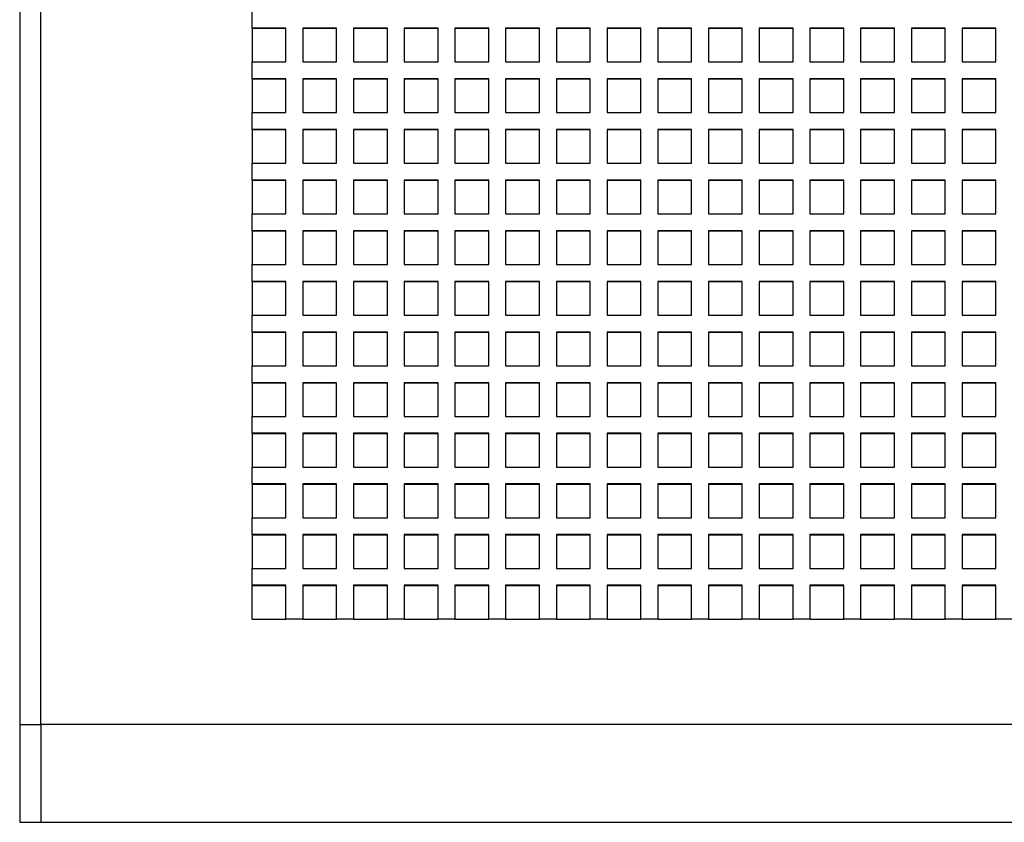
# Model space of a CAD drawing. Units: millimetres. Extents: x -1 to 297, y 0 to 200.
# Drawn here: x 122 to 135, y 120 to 131 of the extents above; entities that cross this region are included whole.
import ezdxf

# ---------------------------------------------------------------- set-up
doc = ezdxf.new("R2010")
doc.units = ezdxf.units.MM

msp = doc.modelspace()

# ---------------------------------------------------------------- linework, layer by layer
at = {"color": 7, "linetype": 'Continuous', "lineweight": 25}
for p, q in [((121.8986573, 141.9616742), (121.8986573, 121.5098886)), ((122.1764351, 121.5098886), (122.1764351, 141.9616742)), ((124.9542129, 130.6643689), (124.9542129, 130.8862957)), ((124.9542129, 130.6643689), (124.9542129, 130.2205153)), ((125.3986573, 130.6643689), (124.9542129, 130.6643689)), ((125.3986573, 130.6586415), (124.9542129, 130.6586415)), ((125.3986573, 130.2205153), (125.3986573, 130.6643689)), ((125.6208796, 130.6643689), (125.6208796, 130.2205153)), ((126.065324, 130.6643689), (125.6208796, 130.6643689)), ((126.065324, 130.6586415), (125.6208796, 130.6586415)), ((126.065324, 130.2205153), (126.065324, 130.6643689)), ((126.2875462, 130.6643689), (126.2875462, 130.2205153)), ((126.7319907, 130.6643689), (126.2875462, 130.6643689)), ((126.7319907, 130.6586415), (126.2875462, 130.6586415)), ((126.7319907, 130.2205153), (126.7319907, 130.6643689)), ((126.9542129, 130.6643689), (126.9542129, 130.2205153)), ((127.3986573, 130.6643689), (126.9542129, 130.6643689)), ((127.3986573, 130.6586415), (126.9542129, 130.6586415)), ((127.3986573, 130.2205153), (127.3986573, 130.6643689)), ((127.6208796, 130.6643689), (127.6208796, 130.2205153)), ((128.065324, 130.6643689), (127.6208796, 130.6643689)), ((128.065324, 130.6586415), (127.6208796, 130.6586415)), ((128.065324, 130.2205153), (128.065324, 130.6643689)), ((128.2875462, 130.6643689), (128.2875462, 130.2205153)), ((128.7319907, 130.6643689), (128.2875462, 130.6643689)), ((128.7319907, 130.6586415), (128.2875462, 130.6586415)), ((128.7319907, 130.2205153), (128.7319907, 130.6643689)), ((128.9542129, 130.6643689), (128.9542129, 130.2205153)), ((129.3986573, 130.6643689), (128.9542129, 130.6643689)), ((129.3986573, 130.6586415), (128.9542129, 130.6586415)), ((129.3986573, 130.2205153), (129.3986573, 130.6643689)), ((129.6208796, 130.6643689), (129.6208796, 130.2205153)), ((130.065324, 130.6643689), (129.6208796, 130.6643689)), ((130.065324, 130.6586415), (129.6208796, 130.6586415)), ((130.065324, 130.2205153), (130.065324, 130.6643689)), ((130.2875462, 130.6643689), (130.2875462, 130.2205153)), ((130.7319907, 130.6643689), (130.2875462, 130.6643689)), ((130.7319907, 130.6586415), (130.2875462, 130.6586415)), ((130.7319907, 130.2205153), (130.7319907, 130.6643689)), ((130.9542129, 130.6643689), (130.9542129, 130.2205153)), ((131.3986573, 130.6643689), (130.9542129, 130.6643689)), ((131.3986573, 130.6586415), (130.9542129, 130.6586415)), ((131.3986573, 130.2205153), (131.3986573, 130.6643689)), ((131.6208796, 130.6643689), (131.6208796, 130.2205153)), ((132.065324, 130.6643689), (131.6208796, 130.6643689)), ((132.065324, 130.6586415), (131.6208796, 130.6586415)), ((132.065324, 130.2205153), (132.065324, 130.6643689)), ((132.2875462, 130.6643689), (132.2875462, 130.2205153)), ((132.7319907, 130.6643689), (132.2875462, 130.6643689)), ((132.7319907, 130.6586415), (132.2875462, 130.6586415)), ((132.7319907, 130.2205153), (132.7319907, 130.6643689)), ((132.9542129, 130.6643689), (132.9542129, 130.2205153)), ((133.3986573, 130.6643689), (132.9542129, 130.6643689)), ((133.3986573, 130.6586415), (132.9542129, 130.6586415)), ((133.3986573, 130.2205153), (133.3986573, 130.6643689)), ((133.6208796, 130.6643689), (133.6208796, 130.2205153)), ((134.065324, 130.6643689), (133.6208796, 130.6643689)), ((134.065324, 130.6586415), (133.6208796, 130.6586415)), ((134.065324, 130.2205153), (134.065324, 130.6643689)), ((134.2875462, 130.6643689), (134.2875462, 130.2205153)), ((134.7319907, 130.6643689), (134.2875462, 130.6643689)), ((134.7319907, 130.6586415), (134.2875462, 130.6586415)), ((134.7319907, 130.2205153), (134.7319907, 130.6643689)), ((124.9542129, 129.9985885), (124.9542129, 130.2205153)), ((124.9542129, 130.2205153), (125.3986573, 130.2205153)), ((125.6208796, 130.2205153), (126.065324, 130.2205153)), ((126.2875462, 130.2205153), (126.7319907, 130.2205153)), ((126.9542129, 130.2205153), (127.3986573, 130.2205153)), ((127.6208796, 130.2205153), (128.065324, 130.2205153)), ((128.2875462, 130.2205153), (128.7319907, 130.2205153)), ((128.9542129, 130.2205153), (129.3986573, 130.2205153)), ((129.6208796, 130.2205153), (130.065324, 130.2205153)), ((130.2875462, 130.2205153), (130.7319907, 130.2205153)), ((130.9542129, 130.2205153), (131.3986573, 130.2205153)), ((131.6208796, 130.2205153), (132.065324, 130.2205153)), ((132.2875462, 130.2205153), (132.7319907, 130.2205153)), ((132.9542129, 130.2205153), (133.3986573, 130.2205153)), ((133.6208796, 130.2205153), (134.065324, 130.2205153)), ((134.2875462, 130.2205153), (134.7319907, 130.2205153)), ((124.9542129, 129.9985885), (124.9542129, 129.5547349)), ((125.3986573, 129.9985885), (124.9542129, 129.9985885)), ((125.3986573, 129.9928611), (124.9542129, 129.9928611)), ((125.3986573, 129.5547349), (125.3986573, 129.9985885)), ((125.6208796, 129.9985885), (125.6208796, 129.5547349)), ((126.065324, 129.9985885), (125.6208796, 129.9985885)), ((126.065324, 129.9928611), (125.6208796, 129.9928611)), ((126.065324, 129.5547349), (126.065324, 129.9985885)), ((126.2875462, 129.9985885), (126.2875462, 129.5547349)), ((126.7319907, 129.9985885), (126.2875462, 129.9985885)), ((126.7319907, 129.9928611), (126.2875462, 129.9928611)), ((126.7319907, 129.5547349), (126.7319907, 129.9985885)), ((126.9542129, 129.9985885), (126.9542129, 129.5547349)), ((127.3986573, 129.9985885), (126.9542129, 129.9985885)), ((127.3986573, 129.9928611), (126.9542129, 129.9928611)), ((127.3986573, 129.5547349), (127.3986573, 129.9985885)), ((127.6208796, 129.9985885), (127.6208796, 129.5547349)), ((128.065324, 129.9985885), (127.6208796, 129.9985885)), ((128.065324, 129.9928611), (127.6208796, 129.9928611)), ((128.065324, 129.5547349), (128.065324, 129.9985885)), ((128.2875462, 129.9985885), (128.2875462, 129.5547349)), ((128.7319907, 129.9985885), (128.2875462, 129.9985885)), ((128.7319907, 129.9928611), (128.2875462, 129.9928611)), ((128.7319907, 129.5547349), (128.7319907, 129.9985885)), ((128.9542129, 129.9985885), (128.9542129, 129.5547349)), ((129.3986573, 129.9985885), (128.9542129, 129.9985885)), ((129.3986573, 129.9928611), (128.9542129, 129.9928611)), ((129.3986573, 129.5547349), (129.3986573, 129.9985885)), ((129.6208796, 129.9985885), (129.6208796, 129.5547349)), ((130.065324, 129.9985885), (129.6208796, 129.9985885)), ((130.065324, 129.9928611), (129.6208796, 129.9928611)), ((130.065324, 129.5547349), (130.065324, 129.9985885)), ((130.2875462, 129.9985885), (130.2875462, 129.5547349)), ((130.7319907, 129.9985885), (130.2875462, 129.9985885)), ((130.7319907, 129.9928611), (130.2875462, 129.9928611)), ((130.7319907, 129.5547349), (130.7319907, 129.9985885)), ((130.9542129, 129.9985885), (130.9542129, 129.5547349)), ((131.3986573, 129.9985885), (130.9542129, 129.9985885)), ((131.3986573, 129.9928611), (130.9542129, 129.9928611)), ((131.3986573, 129.5547349), (131.3986573, 129.9985885)), ((131.6208796, 129.9985885), (131.6208796, 129.5547349)), ((132.065324, 129.9985885), (131.6208796, 129.9985885)), ((132.065324, 129.9928611), (131.6208796, 129.9928611)), ((132.065324, 129.5547349), (132.065324, 129.9985885)), ((132.2875462, 129.9985885), (132.2875462, 129.5547349)), ((132.7319907, 129.9985885), (132.2875462, 129.9985885)), ((132.7319907, 129.9928611), (132.2875462, 129.9928611)), ((132.7319907, 129.5547349), (132.7319907, 129.9985885)), ((132.9542129, 129.9985885), (132.9542129, 129.5547349)), ((133.3986573, 129.9985885), (132.9542129, 129.9985885)), ((133.3986573, 129.9928611), (132.9542129, 129.9928611)), ((133.3986573, 129.5547349), (133.3986573, 129.9985885)), ((133.6208796, 129.9985885), (133.6208796, 129.5547349)), ((134.065324, 129.9985885), (133.6208796, 129.9985885)), ((134.065324, 129.9928611), (133.6208796, 129.9928611)), ((134.065324, 129.5547349), (134.065324, 129.9985885)), ((134.2875462, 129.9985885), (134.2875462, 129.5547349)), ((134.7319907, 129.9985885), (134.2875462, 129.9985885)), ((134.7319907, 129.9928611), (134.2875462, 129.9928611)), ((134.7319907, 129.5547349), (134.7319907, 129.9985885)), ((124.9542129, 129.3328081), (124.9542129, 129.5547349)), ((124.9542129, 129.5547349), (125.3986573, 129.5547349)), ((125.6208796, 129.5547349), (126.065324, 129.5547349)), ((126.2875462, 129.5547349), (126.7319907, 129.5547349)), ((126.9542129, 129.5547349), (127.3986573, 129.5547349)), ((127.6208796, 129.5547349), (128.065324, 129.5547349)), ((128.2875462, 129.5547349), (128.7319907, 129.5547349)), ((128.9542129, 129.5547349), (129.3986573, 129.5547349)), ((129.6208796, 129.5547349), (130.065324, 129.5547349)), ((130.2875462, 129.5547349), (130.7319907, 129.5547349)), ((130.9542129, 129.5547349), (131.3986573, 129.5547349)), ((131.6208796, 129.5547349), (132.065324, 129.5547349)), ((132.2875462, 129.5547349), (132.7319907, 129.5547349)), ((132.9542129, 129.5547349), (133.3986573, 129.5547349)), ((133.6208796, 129.5547349), (134.065324, 129.5547349)), ((134.2875462, 129.5547349), (134.7319907, 129.5547349)), ((124.9542129, 129.3328081), (124.9542129, 128.8889546)), ((125.3986573, 129.3328081), (124.9542129, 129.3328081)), ((125.3986573, 129.3270807), (124.9542129, 129.3270807)), ((125.3986573, 128.8889546), (125.3986573, 129.3328081)), ((125.6208796, 129.3328081), (125.6208796, 128.8889546)), ((126.065324, 129.3328081), (125.6208796, 129.3328081)), ((126.065324, 129.3270807), (125.6208796, 129.3270807)), ((126.065324, 128.8889546), (126.065324, 129.3328081)), ((126.2875462, 129.3328081), (126.2875462, 128.8889546)), ((126.7319907, 129.3328081), (126.2875462, 129.3328081)), ((126.7319907, 129.3270807), (126.2875462, 129.3270807)), ((126.7319907, 128.8889546), (126.7319907, 129.3328081)), ((126.9542129, 129.3328081), (126.9542129, 128.8889546)), ((127.3986573, 129.3328081), (126.9542129, 129.3328081)), ((127.3986573, 129.3270807), (126.9542129, 129.3270807)), ((127.3986573, 128.8889546), (127.3986573, 129.3328081)), ((127.6208796, 129.3328081), (127.6208796, 128.8889546)), ((128.065324, 129.3328081), (127.6208796, 129.3328081)), ((128.065324, 129.3270807), (127.6208796, 129.3270807)), ((128.065324, 128.8889546), (128.065324, 129.3328081)), ((128.2875462, 129.3328081), (128.2875462, 128.8889546)), ((128.7319907, 129.3328081), (128.2875462, 129.3328081)), ((128.7319907, 129.3270807), (128.2875462, 129.3270807)), ((128.7319907, 128.8889546), (128.7319907, 129.3328081)), ((128.9542129, 129.3328081), (128.9542129, 128.8889546)), ((129.3986573, 129.3328081), (128.9542129, 129.3328081)), ((129.3986573, 129.3270807), (128.9542129, 129.3270807)), ((129.3986573, 128.8889546), (129.3986573, 129.3328081)), ((129.6208796, 129.3328081), (129.6208796, 128.8889546)), ((130.065324, 129.3328081), (129.6208796, 129.3328081)), ((130.065324, 129.3270807), (129.6208796, 129.3270807)), ((130.065324, 128.8889546), (130.065324, 129.3328081)), ((130.2875462, 129.3328081), (130.2875462, 128.8889546)), ((130.7319907, 129.3328081), (130.2875462, 129.3328081)), ((130.7319907, 129.3270807), (130.2875462, 129.3270807)), ((130.7319907, 128.8889546), (130.7319907, 129.3328081)), ((130.9542129, 129.3328081), (130.9542129, 128.8889546)), ((131.3986573, 129.3328081), (130.9542129, 129.3328081)), ((131.3986573, 129.3270807), (130.9542129, 129.3270807)), ((131.3986573, 128.8889546), (131.3986573, 129.3328081)), ((131.6208796, 129.3328081), (131.6208796, 128.8889546)), ((132.065324, 129.3328081), (131.6208796, 129.3328081)), ((132.065324, 129.3270807), (131.6208796, 129.3270807)), ((132.065324, 128.8889546), (132.065324, 129.3328081)), ((132.2875462, 129.3328081), (132.2875462, 128.8889546)), ((132.7319907, 129.3328081), (132.2875462, 129.3328081)), ((132.7319907, 129.3270807), (132.2875462, 129.3270807)), ((132.7319907, 128.8889546), (132.7319907, 129.3328081)), ((132.9542129, 129.3328081), (132.9542129, 128.8889546)), ((133.3986573, 129.3328081), (132.9542129, 129.3328081)), ((133.3986573, 129.3270807), (132.9542129, 129.3270807)), ((133.3986573, 128.8889546), (133.3986573, 129.3328081)), ((133.6208796, 129.3328081), (133.6208796, 128.8889546)), ((134.065324, 129.3328081), (133.6208796, 129.3328081)), ((134.065324, 129.3270807), (133.6208796, 129.3270807)), ((134.065324, 128.8889546), (134.065324, 129.3328081)), ((134.2875462, 129.3328081), (134.2875462, 128.8889546)), ((134.7319907, 129.3328081), (134.2875462, 129.3328081)), ((134.7319907, 129.3270807), (134.2875462, 129.3270807)), ((134.7319907, 128.8889546), (134.7319907, 129.3328081)), ((124.9542129, 128.6670278), (124.9542129, 128.8889546)), ((124.9542129, 128.8889546), (125.3986573, 128.8889546)), ((125.6208796, 128.8889546), (126.065324, 128.8889546)), ((126.2875462, 128.8889546), (126.7319907, 128.8889546)), ((126.9542129, 128.8889546), (127.3986573, 128.8889546)), ((127.6208796, 128.8889546), (128.065324, 128.8889546)), ((128.2875462, 128.8889546), (128.7319907, 128.8889546)), ((128.9542129, 128.8889546), (129.3986573, 128.8889546)), ((129.6208796, 128.8889546), (130.065324, 128.8889546)), ((130.2875462, 128.8889546), (130.7319907, 128.8889546)), ((130.9542129, 128.8889546), (131.3986573, 128.8889546)), ((131.6208796, 128.8889546), (132.065324, 128.8889546)), ((132.2875462, 128.8889546), (132.7319907, 128.8889546)), ((132.9542129, 128.8889546), (133.3986573, 128.8889546)), ((133.6208796, 128.8889546), (134.065324, 128.8889546)), ((134.2875462, 128.8889546), (134.7319907, 128.8889546)), ((124.9542129, 128.6670278), (124.9542129, 128.2231742)), ((125.3986573, 128.6670278), (124.9542129, 128.6670278)), ((125.3986573, 128.6613003), (124.9542129, 128.6613003)), ((125.3986573, 128.2231742), (125.3986573, 128.6670278)), ((125.6208796, 128.6670278), (125.6208796, 128.2231742)), ((126.065324, 128.6670278), (125.6208796, 128.6670278)), ((126.065324, 128.6613003), (125.6208796, 128.6613003)), ((126.065324, 128.2231742), (126.065324, 128.6670278)), ((126.2875462, 128.6670278), (126.2875462, 128.2231742)), ((126.7319907, 128.6670278), (126.2875462, 128.6670278)), ((126.7319907, 128.6613003), (126.2875462, 128.6613003)), ((126.7319907, 128.2231742), (126.7319907, 128.6670278)), ((126.9542129, 128.6670278), (126.9542129, 128.2231742)), ((127.3986573, 128.6670278), (126.9542129, 128.6670278)), ((127.3986573, 128.6613003), (126.9542129, 128.6613003)), ((127.3986573, 128.2231742), (127.3986573, 128.6670278)), ((127.6208796, 128.6670278), (127.6208796, 128.2231742)), ((128.065324, 128.6670278), (127.6208796, 128.6670278)), ((128.065324, 128.6613003), (127.6208796, 128.6613003)), ((128.065324, 128.2231742), (128.065324, 128.6670278)), ((128.2875462, 128.6670278), (128.2875462, 128.2231742)), ((128.7319907, 128.6670278), (128.2875462, 128.6670278)), ((128.7319907, 128.6613003), (128.2875462, 128.6613003)), ((128.7319907, 128.2231742), (128.7319907, 128.6670278)), ((128.9542129, 128.6670278), (128.9542129, 128.2231742)), ((129.3986573, 128.6670278), (128.9542129, 128.6670278)), ((129.3986573, 128.6613003), (128.9542129, 128.6613003)), ((129.3986573, 128.2231742), (129.3986573, 128.6670278)), ((129.6208796, 128.6670278), (129.6208796, 128.2231742)), ((130.065324, 128.6670278), (129.6208796, 128.6670278)), ((130.065324, 128.6613003), (129.6208796, 128.6613003)), ((130.065324, 128.2231742), (130.065324, 128.6670278)), ((130.2875462, 128.6670278), (130.2875462, 128.2231742)), ((130.7319907, 128.6670278), (130.2875462, 128.6670278)), ((130.7319907, 128.6613003), (130.2875462, 128.6613003)), ((130.7319907, 128.2231742), (130.7319907, 128.6670278)), ((130.9542129, 128.6670278), (130.9542129, 128.2231742)), ((131.3986573, 128.6670278), (130.9542129, 128.6670278)), ((131.3986573, 128.6613003), (130.9542129, 128.6613003)), ((131.3986573, 128.2231742), (131.3986573, 128.6670278)), ((131.6208796, 128.6670278), (131.6208796, 128.2231742)), ((132.065324, 128.6670278), (131.6208796, 128.6670278)), ((132.065324, 128.6613003), (131.6208796, 128.6613003)), ((132.065324, 128.2231742), (132.065324, 128.6670278)), ((132.2875462, 128.6670278), (132.2875462, 128.2231742)), ((132.7319907, 128.6670278), (132.2875462, 128.6670278)), ((132.7319907, 128.6613003), (132.2875462, 128.6613003)), ((132.7319907, 128.2231742), (132.7319907, 128.6670278)), ((132.9542129, 128.6670278), (132.9542129, 128.2231742)), ((133.3986573, 128.6670278), (132.9542129, 128.6670278)), ((133.3986573, 128.6613003), (132.9542129, 128.6613003)), ((133.3986573, 128.2231742), (133.3986573, 128.6670278)), ((133.6208796, 128.6670278), (133.6208796, 128.2231742)), ((134.065324, 128.6670278), (133.6208796, 128.6670278)), ((134.065324, 128.6613003), (133.6208796, 128.6613003)), ((134.065324, 128.2231742), (134.065324, 128.6670278)), ((134.2875462, 128.6670278), (134.2875462, 128.2231742)), ((134.7319907, 128.6670278), (134.2875462, 128.6670278)), ((134.7319907, 128.6613003), (134.2875462, 128.6613003)), ((134.7319907, 128.2231742), (134.7319907, 128.6670278)), ((124.9542129, 128.0012474), (124.9542129, 128.2231742)), ((124.9542129, 128.2231742), (125.3986573, 128.2231742)), ((125.6208796, 128.2231742), (126.065324, 128.2231742)), ((126.2875462, 128.2231742), (126.7319907, 128.2231742)), ((126.9542129, 128.2231742), (127.3986573, 128.2231742)), ((127.6208796, 128.2231742), (128.065324, 128.2231742)), ((128.2875462, 128.2231742), (128.7319907, 128.2231742)), ((128.9542129, 128.2231742), (129.3986573, 128.2231742)), ((129.6208796, 128.2231742), (130.065324, 128.2231742)), ((130.2875462, 128.2231742), (130.7319907, 128.2231742)), ((130.9542129, 128.2231742), (131.3986573, 128.2231742)), ((131.6208796, 128.2231742), (132.065324, 128.2231742)), ((132.2875462, 128.2231742), (132.7319907, 128.2231742)), ((132.9542129, 128.2231742), (133.3986573, 128.2231742)), ((133.6208796, 128.2231742), (134.065324, 128.2231742)), ((134.2875462, 128.2231742), (134.7319907, 128.2231742)), ((124.9542129, 128.0012474), (124.9542129, 127.5573938)), ((125.3986573, 128.0012474), (124.9542129, 128.0012474)), ((125.3986573, 127.9955199), (124.9542129, 127.9955199)), ((125.3986573, 127.5573938), (125.3986573, 128.0012474)), ((125.6208796, 128.0012474), (125.6208796, 127.5573938)), ((126.065324, 128.0012474), (125.6208796, 128.0012474)), ((126.065324, 127.9955199), (125.6208796, 127.9955199)), ((126.065324, 127.5573938), (126.065324, 128.0012474)), ((126.2875462, 128.0012474), (126.2875462, 127.5573938)), ((126.7319907, 128.0012474), (126.2875462, 128.0012474)), ((126.7319907, 127.9955199), (126.2875462, 127.9955199)), ((126.7319907, 127.5573938), (126.7319907, 128.0012474)), ((126.9542129, 128.0012474), (126.9542129, 127.5573938)), ((127.3986573, 128.0012474), (126.9542129, 128.0012474)), ((127.3986573, 127.9955199), (126.9542129, 127.9955199)), ((127.3986573, 127.5573938), (127.3986573, 128.0012474)), ((127.6208796, 128.0012474), (127.6208796, 127.5573938)), ((128.065324, 128.0012474), (127.6208796, 128.0012474)), ((128.065324, 127.9955199), (127.6208796, 127.9955199)), ((128.065324, 127.5573938), (128.065324, 128.0012474)), ((128.2875462, 128.0012474), (128.2875462, 127.5573938)), ((128.7319907, 128.0012474), (128.2875462, 128.0012474)), ((128.7319907, 127.9955199), (128.2875462, 127.9955199)), ((128.7319907, 127.5573938), (128.7319907, 128.0012474)), ((128.9542129, 128.0012474), (128.9542129, 127.5573938)), ((129.3986573, 128.0012474), (128.9542129, 128.0012474)), ((129.3986573, 127.9955199), (128.9542129, 127.9955199)), ((129.3986573, 127.5573938), (129.3986573, 128.0012474)), ((129.6208796, 128.0012474), (129.6208796, 127.5573938)), ((130.065324, 128.0012474), (129.6208796, 128.0012474)), ((130.065324, 127.9955199), (129.6208796, 127.9955199)), ((130.065324, 127.5573938), (130.065324, 128.0012474)), ((130.2875462, 128.0012474), (130.2875462, 127.5573938)), ((130.7319907, 128.0012474), (130.2875462, 128.0012474)), ((130.7319907, 127.9955199), (130.2875462, 127.9955199)), ((130.7319907, 127.5573938), (130.7319907, 128.0012474)), ((130.9542129, 128.0012474), (130.9542129, 127.5573938)), ((131.3986573, 128.0012474), (130.9542129, 128.0012474)), ((131.3986573, 127.9955199), (130.9542129, 127.9955199)), ((131.3986573, 127.5573938), (131.3986573, 128.0012474)), ((131.6208796, 128.0012474), (131.6208796, 127.5573938)), ((132.065324, 128.0012474), (131.6208796, 128.0012474)), ((132.065324, 127.9955199), (131.6208796, 127.9955199)), ((132.065324, 127.5573938), (132.065324, 128.0012474)), ((132.2875462, 128.0012474), (132.2875462, 127.5573938)), ((132.7319907, 128.0012474), (132.2875462, 128.0012474)), ((132.7319907, 127.9955199), (132.2875462, 127.9955199)), ((132.7319907, 127.5573938), (132.7319907, 128.0012474)), ((132.9542129, 128.0012474), (132.9542129, 127.5573938)), ((133.3986573, 128.0012474), (132.9542129, 128.0012474)), ((133.3986573, 127.9955199), (132.9542129, 127.9955199)), ((133.3986573, 127.5573938), (133.3986573, 128.0012474)), ((133.6208796, 128.0012474), (133.6208796, 127.5573938)), ((134.065324, 128.0012474), (133.6208796, 128.0012474)), ((134.065324, 127.9955199), (133.6208796, 127.9955199)), ((134.065324, 127.5573938), (134.065324, 128.0012474)), ((134.2875462, 128.0012474), (134.2875462, 127.5573938)), ((134.7319907, 128.0012474), (134.2875462, 128.0012474)), ((134.7319907, 127.9955199), (134.2875462, 127.9955199)), ((134.7319907, 127.5573938), (134.7319907, 128.0012474)), ((124.9542129, 127.335467), (124.9542129, 127.5573938)), ((124.9542129, 127.5573938), (125.3986573, 127.5573938)), ((125.6208796, 127.5573938), (126.065324, 127.5573938)), ((126.2875462, 127.5573938), (126.7319907, 127.5573938)), ((126.9542129, 127.5573938), (127.3986573, 127.5573938)), ((127.6208796, 127.5573938), (128.065324, 127.5573938)), ((128.2875462, 127.5573938), (128.7319907, 127.5573938)), ((128.9542129, 127.5573938), (129.3986573, 127.5573938)), ((129.6208796, 127.5573938), (130.065324, 127.5573938)), ((130.2875462, 127.5573938), (130.7319907, 127.5573938)), ((130.9542129, 127.5573938), (131.3986573, 127.5573938)), ((131.6208796, 127.5573938), (132.065324, 127.5573938)), ((132.2875462, 127.5573938), (132.7319907, 127.5573938)), ((132.9542129, 127.5573938), (133.3986573, 127.5573938)), ((133.6208796, 127.5573938), (134.065324, 127.5573938)), ((134.2875462, 127.5573938), (134.7319907, 127.5573938)), ((124.9542129, 127.335467), (124.9542129, 126.8916134)), ((125.3986573, 127.335467), (124.9542129, 127.335467)), ((125.3986573, 127.3297396), (124.9542129, 127.3297396)), ((125.3986573, 126.8916134), (125.3986573, 127.335467)), ((125.6208796, 127.335467), (125.6208796, 126.8916134)), ((126.065324, 127.335467), (125.6208796, 127.335467)), ((126.065324, 127.3297396), (125.6208796, 127.3297396)), ((126.065324, 126.8916134), (126.065324, 127.335467)), ((126.2875462, 127.335467), (126.2875462, 126.8916134)), ((126.7319907, 127.335467), (126.2875462, 127.335467)), ((126.7319907, 127.3297396), (126.2875462, 127.3297396)), ((126.7319907, 126.8916134), (126.7319907, 127.335467)), ((126.9542129, 127.335467), (126.9542129, 126.8916134)), ((127.3986573, 127.335467), (126.9542129, 127.335467)), ((127.3986573, 127.3297396), (126.9542129, 127.3297396)), ((127.3986573, 126.8916134), (127.3986573, 127.335467)), ((127.6208796, 127.335467), (127.6208796, 126.8916134)), ((128.065324, 127.335467), (127.6208796, 127.335467)), ((128.065324, 127.3297396), (127.6208796, 127.3297396)), ((128.065324, 126.8916134), (128.065324, 127.335467)), ((128.2875462, 127.335467), (128.2875462, 126.8916134)), ((128.7319907, 127.335467), (128.2875462, 127.335467)), ((128.7319907, 127.3297396), (128.2875462, 127.3297396)), ((128.7319907, 126.8916134), (128.7319907, 127.335467)), ((128.9542129, 127.335467), (128.9542129, 126.8916134)), ((129.3986573, 127.335467), (128.9542129, 127.335467)), ((129.3986573, 127.3297396), (128.9542129, 127.3297396)), ((129.3986573, 126.8916134), (129.3986573, 127.335467)), ((129.6208796, 127.335467), (129.6208796, 126.8916134)), ((130.065324, 127.335467), (129.6208796, 127.335467)), ((130.065324, 127.3297396), (129.6208796, 127.3297396)), ((130.065324, 126.8916134), (130.065324, 127.335467)), ((130.2875462, 127.335467), (130.2875462, 126.8916134)), ((130.7319907, 127.335467), (130.2875462, 127.335467)), ((130.7319907, 127.3297396), (130.2875462, 127.3297396)), ((130.7319907, 126.8916134), (130.7319907, 127.335467)), ((130.9542129, 127.335467), (130.9542129, 126.8916134)), ((131.3986573, 127.335467), (130.9542129, 127.335467)), ((131.3986573, 127.3297396), (130.9542129, 127.3297396)), ((131.3986573, 126.8916134), (131.3986573, 127.335467)), ((131.6208796, 127.335467), (131.6208796, 126.8916134)), ((132.065324, 127.335467), (131.6208796, 127.335467)), ((132.065324, 127.3297396), (131.6208796, 127.3297396)), ((132.065324, 126.8916134), (132.065324, 127.335467)), ((132.2875462, 127.335467), (132.2875462, 126.8916134)), ((132.7319907, 127.335467), (132.2875462, 127.335467)), ((132.7319907, 127.3297396), (132.2875462, 127.3297396)), ((132.7319907, 126.8916134), (132.7319907, 127.335467)), ((132.9542129, 127.335467), (132.9542129, 126.8916134)), ((133.3986573, 127.335467), (132.9542129, 127.335467)), ((133.3986573, 127.3297396), (132.9542129, 127.3297396)), ((133.3986573, 126.8916134), (133.3986573, 127.335467)), ((133.6208796, 127.335467), (133.6208796, 126.8916134)), ((134.065324, 127.335467), (133.6208796, 127.335467)), ((134.065324, 127.3297396), (133.6208796, 127.3297396)), ((134.065324, 126.8916134), (134.065324, 127.335467)), ((134.2875462, 127.335467), (134.2875462, 126.8916134)), ((134.7319907, 127.335467), (134.2875462, 127.335467)), ((134.7319907, 127.3297396), (134.2875462, 127.3297396)), ((134.7319907, 126.8916134), (134.7319907, 127.335467)), ((124.9542129, 126.6696866), (124.9542129, 126.8916134)), ((124.9542129, 126.8916134), (125.3986573, 126.8916134)), ((125.6208796, 126.8916134), (126.065324, 126.8916134)), ((126.2875462, 126.8916134), (126.7319907, 126.8916134)), ((126.9542129, 126.8916134), (127.3986573, 126.8916134)), ((127.6208796, 126.8916134), (128.065324, 126.8916134)), ((128.2875462, 126.8916134), (128.7319907, 126.8916134)), ((128.9542129, 126.8916134), (129.3986573, 126.8916134)), ((129.6208796, 126.8916134), (130.065324, 126.8916134)), ((130.2875462, 126.8916134), (130.7319907, 126.8916134)), ((130.9542129, 126.8916134), (131.3986573, 126.8916134)), ((131.6208796, 126.8916134), (132.065324, 126.8916134)), ((132.2875462, 126.8916134), (132.7319907, 126.8916134)), ((132.9542129, 126.8916134), (133.3986573, 126.8916134)), ((133.6208796, 126.8916134), (134.065324, 126.8916134)), ((134.2875462, 126.8916134), (134.7319907, 126.8916134)), ((124.9542129, 126.6696866), (124.9542129, 126.225833)), ((125.3986573, 126.6696866), (124.9542129, 126.6696866)), ((125.3986573, 126.6639592), (124.9542129, 126.6639592)), ((125.3986573, 126.225833), (125.3986573, 126.6696866)), ((125.6208796, 126.6696866), (125.6208796, 126.225833)), ((126.065324, 126.6696866), (125.6208796, 126.6696866)), ((126.065324, 126.6639592), (125.6208796, 126.6639592)), ((126.065324, 126.225833), (126.065324, 126.6696866)), ((126.2875462, 126.6696866), (126.2875462, 126.225833)), ((126.7319907, 126.6696866), (126.2875462, 126.6696866)), ((126.7319907, 126.6639592), (126.2875462, 126.6639592)), ((126.7319907, 126.225833), (126.7319907, 126.6696866)), ((126.9542129, 126.6696866), (126.9542129, 126.225833)), ((127.3986573, 126.6696866), (126.9542129, 126.6696866)), ((127.3986573, 126.6639592), (126.9542129, 126.6639592)), ((127.3986573, 126.225833), (127.3986573, 126.6696866)), ((127.6208796, 126.6696866), (127.6208796, 126.225833)), ((128.065324, 126.6696866), (127.6208796, 126.6696866)), ((128.065324, 126.6639592), (127.6208796, 126.6639592)), ((128.065324, 126.225833), (128.065324, 126.6696866)), ((128.2875462, 126.6696866), (128.2875462, 126.225833)), ((128.7319907, 126.6696866), (128.2875462, 126.6696866)), ((128.7319907, 126.6639592), (128.2875462, 126.6639592)), ((128.7319907, 126.225833), (128.7319907, 126.6696866)), ((128.9542129, 126.6696866), (128.9542129, 126.225833)), ((129.3986573, 126.6696866), (128.9542129, 126.6696866)), ((129.3986573, 126.6639592), (128.9542129, 126.6639592)), ((129.3986573, 126.225833), (129.3986573, 126.6696866)), ((129.6208796, 126.6696866), (129.6208796, 126.225833)), ((130.065324, 126.6696866), (129.6208796, 126.6696866)), ((130.065324, 126.6639592), (129.6208796, 126.6639592)), ((130.065324, 126.225833), (130.065324, 126.6696866)), ((130.2875462, 126.6696866), (130.2875462, 126.225833)), ((130.7319907, 126.6696866), (130.2875462, 126.6696866)), ((130.7319907, 126.6639592), (130.2875462, 126.6639592)), ((130.7319907, 126.225833), (130.7319907, 126.6696866)), ((130.9542129, 126.6696866), (130.9542129, 126.225833)), ((131.3986573, 126.6696866), (130.9542129, 126.6696866)), ((131.3986573, 126.6639592), (130.9542129, 126.6639592)), ((131.3986573, 126.225833), (131.3986573, 126.6696866)), ((131.6208796, 126.6696866), (131.6208796, 126.225833)), ((132.065324, 126.6696866), (131.6208796, 126.6696866)), ((132.065324, 126.6639592), (131.6208796, 126.6639592)), ((132.065324, 126.225833), (132.065324, 126.6696866)), ((132.2875462, 126.6696866), (132.2875462, 126.225833)), ((132.7319907, 126.6696866), (132.2875462, 126.6696866)), ((132.7319907, 126.6639592), (132.2875462, 126.6639592)), ((132.7319907, 126.225833), (132.7319907, 126.6696866)), ((132.9542129, 126.6696866), (132.9542129, 126.225833)), ((133.3986573, 126.6696866), (132.9542129, 126.6696866)), ((133.3986573, 126.6639592), (132.9542129, 126.6639592)), ((133.3986573, 126.225833), (133.3986573, 126.6696866)), ((133.6208796, 126.6696866), (133.6208796, 126.225833)), ((134.065324, 126.6696866), (133.6208796, 126.6696866)), ((134.065324, 126.6639592), (133.6208796, 126.6639592)), ((134.065324, 126.225833), (134.065324, 126.6696866)), ((134.2875462, 126.6696866), (134.2875462, 126.225833)), ((134.7319907, 126.6696866), (134.2875462, 126.6696866)), ((134.7319907, 126.6639592), (134.2875462, 126.6639592)), ((134.7319907, 126.225833), (134.7319907, 126.6696866)), ((124.9542129, 126.0039062), (124.9542129, 126.225833)), ((124.9542129, 126.225833), (125.3986573, 126.225833)), ((125.6208796, 126.225833), (126.065324, 126.225833)), ((126.2875462, 126.225833), (126.7319907, 126.225833)), ((126.9542129, 126.225833), (127.3986573, 126.225833)), ((127.6208796, 126.225833), (128.065324, 126.225833)), ((128.2875462, 126.225833), (128.7319907, 126.225833)), ((128.9542129, 126.225833), (129.3986573, 126.225833)), ((129.6208796, 126.225833), (130.065324, 126.225833)), ((130.2875462, 126.225833), (130.7319907, 126.225833)), ((130.9542129, 126.225833), (131.3986573, 126.225833)), ((131.6208796, 126.225833), (132.065324, 126.225833)), ((132.2875462, 126.225833), (132.7319907, 126.225833)), ((132.9542129, 126.225833), (133.3986573, 126.225833)), ((133.6208796, 126.225833), (134.065324, 126.225833)), ((134.2875462, 126.225833), (134.7319907, 126.225833)), ((124.9542129, 126.0039062), (124.9542129, 125.5600526)), ((125.3986573, 126.0039062), (124.9542129, 126.0039062)), ((125.3986573, 125.9981788), (124.9542129, 125.9981788)), ((125.3986573, 125.5600526), (125.3986573, 126.0039062)), ((125.6208796, 126.0039062), (125.6208796, 125.5600526)), ((126.065324, 126.0039062), (125.6208796, 126.0039062)), ((126.065324, 125.9981788), (125.6208796, 125.9981788)), ((126.065324, 125.5600526), (126.065324, 126.0039062)), ((126.2875462, 126.0039062), (126.2875462, 125.5600526)), ((126.7319907, 126.0039062), (126.2875462, 126.0039062)), ((126.7319907, 125.9981788), (126.2875462, 125.9981788)), ((126.7319907, 125.5600526), (126.7319907, 126.0039062)), ((126.9542129, 126.0039062), (126.9542129, 125.5600526)), ((127.3986573, 126.0039062), (126.9542129, 126.0039062)), ((127.3986573, 125.9981788), (126.9542129, 125.9981788)), ((127.3986573, 125.5600526), (127.3986573, 126.0039062)), ((127.6208796, 126.0039062), (127.6208796, 125.5600526)), ((128.065324, 126.0039062), (127.6208796, 126.0039062)), ((128.065324, 125.9981788), (127.6208796, 125.9981788)), ((128.065324, 125.5600526), (128.065324, 126.0039062)), ((128.2875462, 126.0039062), (128.2875462, 125.5600526)), ((128.7319907, 126.0039062), (128.2875462, 126.0039062)), ((128.7319907, 125.9981788), (128.2875462, 125.9981788)), ((128.7319907, 125.5600526), (128.7319907, 126.0039062)), ((128.9542129, 126.0039062), (128.9542129, 125.5600526)), ((129.3986573, 126.0039062), (128.9542129, 126.0039062)), ((129.3986573, 125.9981788), (128.9542129, 125.9981788)), ((129.3986573, 125.5600526), (129.3986573, 126.0039062)), ((129.6208796, 126.0039062), (129.6208796, 125.5600526)), ((130.065324, 126.0039062), (129.6208796, 126.0039062)), ((130.065324, 125.9981788), (129.6208796, 125.9981788)), ((130.065324, 125.5600526), (130.065324, 126.0039062)), ((130.2875462, 126.0039062), (130.2875462, 125.5600526)), ((130.7319907, 126.0039062), (130.2875462, 126.0039062)), ((130.7319907, 125.9981788), (130.2875462, 125.9981788)), ((130.7319907, 125.5600526), (130.7319907, 126.0039062)), ((130.9542129, 126.0039062), (130.9542129, 125.5600526)), ((131.3986573, 126.0039062), (130.9542129, 126.0039062)), ((131.3986573, 125.9981788), (130.9542129, 125.9981788)), ((131.3986573, 125.5600526), (131.3986573, 126.0039062)), ((131.6208796, 126.0039062), (131.6208796, 125.5600526)), ((132.065324, 126.0039062), (131.6208796, 126.0039062)), ((132.065324, 125.9981788), (131.6208796, 125.9981788)), ((132.065324, 125.5600526), (132.065324, 126.0039062)), ((132.2875462, 126.0039062), (132.2875462, 125.5600526)), ((132.7319907, 126.0039062), (132.2875462, 126.0039062)), ((132.7319907, 125.9981788), (132.2875462, 125.9981788)), ((132.7319907, 125.5600526), (132.7319907, 126.0039062)), ((132.9542129, 126.0039062), (132.9542129, 125.5600526)), ((133.3986573, 126.0039062), (132.9542129, 126.0039062)), ((133.3986573, 125.9981788), (132.9542129, 125.9981788)), ((133.3986573, 125.5600526), (133.3986573, 126.0039062)), ((133.6208796, 126.0039062), (133.6208796, 125.5600526)), ((134.065324, 126.0039062), (133.6208796, 126.0039062)), ((134.065324, 125.9981788), (133.6208796, 125.9981788)), ((134.065324, 125.5600526), (134.065324, 126.0039062)), ((134.2875462, 126.0039062), (134.2875462, 125.5600526)), ((134.7319907, 126.0039062), (134.2875462, 126.0039062)), ((134.7319907, 125.9981788), (134.2875462, 125.9981788)), ((134.7319907, 125.5600526), (134.7319907, 126.0039062)), ((124.9542129, 125.3381258), (124.9542129, 125.5600526)), ((124.9542129, 125.5600526), (125.3986573, 125.5600526)), ((125.6208796, 125.5600526), (126.065324, 125.5600526)), ((126.2875462, 125.5600526), (126.7319907, 125.5600526)), ((126.9542129, 125.5600526), (127.3986573, 125.5600526)), ((127.6208796, 125.5600526), (128.065324, 125.5600526)), ((128.2875462, 125.5600526), (128.7319907, 125.5600526)), ((128.9542129, 125.5600526), (129.3986573, 125.5600526)), ((129.6208796, 125.5600526), (130.065324, 125.5600526)), ((130.2875462, 125.5600526), (130.7319907, 125.5600526)), ((130.9542129, 125.5600526), (131.3986573, 125.5600526)), ((131.6208796, 125.5600526), (132.065324, 125.5600526)), ((132.2875462, 125.5600526), (132.7319907, 125.5600526)), ((132.9542129, 125.5600526), (133.3986573, 125.5600526)), ((133.6208796, 125.5600526), (134.065324, 125.5600526)), ((134.2875462, 125.5600526), (134.7319907, 125.5600526)), ((124.9542129, 125.3381258), (124.9542129, 124.8942723)), ((125.3986573, 125.3381258), (124.9542129, 125.3381258)), ((125.3986573, 125.3323984), (124.9542129, 125.3323984)), ((125.3986573, 124.8942723), (125.3986573, 125.3381258)), ((125.6208796, 125.3381258), (125.6208796, 124.8942723)), ((126.065324, 125.3381258), (125.6208796, 125.3381258)), ((126.065324, 125.3323984), (125.6208796, 125.3323984)), ((126.065324, 124.8942723), (126.065324, 125.3381258)), ((126.2875462, 125.3381258), (126.2875462, 124.8942723)), ((126.7319907, 125.3381258), (126.2875462, 125.3381258)), ((126.7319907, 125.3323984), (126.2875462, 125.3323984)), ((126.7319907, 124.8942723), (126.7319907, 125.3381258)), ((126.9542129, 125.3381258), (126.9542129, 124.8942723)), ((127.3986573, 125.3381258), (126.9542129, 125.3381258)), ((127.3986573, 125.3323984), (126.9542129, 125.3323984)), ((127.3986573, 124.8942723), (127.3986573, 125.3381258)), ((127.6208796, 125.3381258), (127.6208796, 124.8942723)), ((128.065324, 125.3381258), (127.6208796, 125.3381258)), ((128.065324, 125.3323984), (127.6208796, 125.3323984)), ((128.065324, 124.8942723), (128.065324, 125.3381258)), ((128.2875462, 125.3381258), (128.2875462, 124.8942723)), ((128.7319907, 125.3381258), (128.2875462, 125.3381258)), ((128.7319907, 125.3323984), (128.2875462, 125.3323984)), ((128.7319907, 124.8942723), (128.7319907, 125.3381258)), ((128.9542129, 125.3381258), (128.9542129, 124.8942723)), ((129.3986573, 125.3381258), (128.9542129, 125.3381258)), ((129.3986573, 125.3323984), (128.9542129, 125.3323984)), ((129.3986573, 124.8942723), (129.3986573, 125.3381258)), ((129.6208796, 125.3381258), (129.6208796, 124.8942723)), ((130.065324, 125.3381258), (129.6208796, 125.3381258)), ((130.065324, 125.3323984), (129.6208796, 125.3323984)), ((130.065324, 124.8942723), (130.065324, 125.3381258)), ((130.2875462, 125.3381258), (130.2875462, 124.8942723)), ((130.7319907, 125.3381258), (130.2875462, 125.3381258)), ((130.7319907, 125.3323984), (130.2875462, 125.3323984)), ((130.7319907, 124.8942723), (130.7319907, 125.3381258)), ((130.9542129, 125.3381258), (130.9542129, 124.8942723)), ((131.3986573, 125.3381258), (130.9542129, 125.3381258)), ((131.3986573, 125.3323984), (130.9542129, 125.3323984)), ((131.3986573, 124.8942723), (131.3986573, 125.3381258)), ((131.6208796, 125.3381258), (131.6208796, 124.8942723)), ((132.065324, 125.3381258), (131.6208796, 125.3381258)), ((132.065324, 125.3323984), (131.6208796, 125.3323984)), ((132.065324, 124.8942723), (132.065324, 125.3381258)), ((132.2875462, 125.3381258), (132.2875462, 124.8942723)), ((132.7319907, 125.3381258), (132.2875462, 125.3381258)), ((132.7319907, 125.3323984), (132.2875462, 125.3323984)), ((132.7319907, 124.8942723), (132.7319907, 125.3381258)), ((132.9542129, 125.3381258), (132.9542129, 124.8942723)), ((133.3986573, 125.3381258), (132.9542129, 125.3381258)), ((133.3986573, 125.3323984), (132.9542129, 125.3323984)), ((133.3986573, 124.8942723), (133.3986573, 125.3381258)), ((133.6208796, 125.3381258), (133.6208796, 124.8942723)), ((134.065324, 125.3381258), (133.6208796, 125.3381258)), ((134.065324, 125.3323984), (133.6208796, 125.3323984)), ((134.065324, 124.8942723), (134.065324, 125.3381258)), ((134.2875462, 125.3381258), (134.2875462, 124.8942723)), ((134.7319907, 125.3381258), (134.2875462, 125.3381258)), ((134.7319907, 125.3323984), (134.2875462, 125.3323984)), ((134.7319907, 124.8942723), (134.7319907, 125.3381258)), ((124.9542129, 124.6723455), (124.9542129, 124.8942723)), ((124.9542129, 124.8942723), (125.3986573, 124.8942723)), ((125.6208796, 124.8942723), (126.065324, 124.8942723)), ((126.2875462, 124.8942723), (126.7319907, 124.8942723)), ((126.9542129, 124.8942723), (127.3986573, 124.8942723)), ((127.6208796, 124.8942723), (128.065324, 124.8942723)), ((128.2875462, 124.8942723), (128.7319907, 124.8942723)), ((128.9542129, 124.8942723), (129.3986573, 124.8942723)), ((129.6208796, 124.8942723), (130.065324, 124.8942723)), ((130.2875462, 124.8942723), (130.7319907, 124.8942723)), ((130.9542129, 124.8942723), (131.3986573, 124.8942723)), ((131.6208796, 124.8942723), (132.065324, 124.8942723)), ((132.2875462, 124.8942723), (132.7319907, 124.8942723)), ((132.9542129, 124.8942723), (133.3986573, 124.8942723)), ((133.6208796, 124.8942723), (134.065324, 124.8942723)), ((134.2875462, 124.8942723), (134.7319907, 124.8942723)), ((124.9542129, 124.6723455), (124.9542129, 124.2284919)), ((125.3986573, 124.6723455), (124.9542129, 124.6723455)), ((125.3986573, 124.666618), (124.9542129, 124.666618)), ((125.3986573, 124.2284919), (125.3986573, 124.6723455)), ((125.6208796, 124.6723455), (125.6208796, 124.2284919)), ((126.065324, 124.6723455), (125.6208796, 124.6723455)), ((126.065324, 124.666618), (125.6208796, 124.666618)), ((126.065324, 124.2284919), (126.065324, 124.6723455)), ((126.2875462, 124.6723455), (126.2875462, 124.2284919)), ((126.7319907, 124.6723455), (126.2875462, 124.6723455)), ((126.7319907, 124.666618), (126.2875462, 124.666618)), ((126.7319907, 124.2284919), (126.7319907, 124.6723455)), ((126.9542129, 124.6723455), (126.9542129, 124.2284919)), ((127.3986573, 124.6723455), (126.9542129, 124.6723455)), ((127.3986573, 124.666618), (126.9542129, 124.666618)), ((127.3986573, 124.2284919), (127.3986573, 124.6723455)), ((127.6208796, 124.6723455), (127.6208796, 124.2284919)), ((128.065324, 124.6723455), (127.6208796, 124.6723455)), ((128.065324, 124.666618), (127.6208796, 124.666618)), ((128.065324, 124.2284919), (128.065324, 124.6723455)), ((128.2875462, 124.6723455), (128.2875462, 124.2284919)), ((128.7319907, 124.6723455), (128.2875462, 124.6723455)), ((128.7319907, 124.666618), (128.2875462, 124.666618)), ((128.7319907, 124.2284919), (128.7319907, 124.6723455)), ((128.9542129, 124.6723455), (128.9542129, 124.2284919)), ((129.3986573, 124.6723455), (128.9542129, 124.6723455)), ((129.3986573, 124.666618), (128.9542129, 124.666618)), ((129.3986573, 124.2284919), (129.3986573, 124.6723455)), ((129.6208796, 124.6723455), (129.6208796, 124.2284919)), ((130.065324, 124.6723455), (129.6208796, 124.6723455)), ((130.065324, 124.666618), (129.6208796, 124.666618)), ((130.065324, 124.2284919), (130.065324, 124.6723455)), ((130.2875462, 124.6723455), (130.2875462, 124.2284919)), ((130.7319907, 124.6723455), (130.2875462, 124.6723455)), ((130.7319907, 124.666618), (130.2875462, 124.666618)), ((130.7319907, 124.2284919), (130.7319907, 124.6723455)), ((130.9542129, 124.6723455), (130.9542129, 124.2284919)), ((131.3986573, 124.6723455), (130.9542129, 124.6723455)), ((131.3986573, 124.666618), (130.9542129, 124.666618)), ((131.3986573, 124.2284919), (131.3986573, 124.6723455)), ((131.6208796, 124.6723455), (131.6208796, 124.2284919)), ((132.065324, 124.6723455), (131.6208796, 124.6723455)), ((132.065324, 124.666618), (131.6208796, 124.666618)), ((132.065324, 124.2284919), (132.065324, 124.6723455)), ((132.2875462, 124.6723455), (132.2875462, 124.2284919)), ((132.7319907, 124.6723455), (132.2875462, 124.6723455)), ((132.7319907, 124.666618), (132.2875462, 124.666618)), ((132.7319907, 124.2284919), (132.7319907, 124.6723455)), ((132.9542129, 124.6723455), (132.9542129, 124.2284919)), ((133.3986573, 124.6723455), (132.9542129, 124.6723455)), ((133.3986573, 124.666618), (132.9542129, 124.666618)), ((133.3986573, 124.2284919), (133.3986573, 124.6723455)), ((133.6208796, 124.6723455), (133.6208796, 124.2284919)), ((134.065324, 124.6723455), (133.6208796, 124.6723455)), ((134.065324, 124.666618), (133.6208796, 124.666618)), ((134.065324, 124.2284919), (134.065324, 124.6723455)), ((134.2875462, 124.6723455), (134.2875462, 124.2284919)), ((134.7319907, 124.6723455), (134.2875462, 124.6723455)), ((134.7319907, 124.666618), (134.2875462, 124.666618)), ((134.7319907, 124.2284919), (134.7319907, 124.6723455)), ((124.9542129, 124.0065651), (124.9542129, 124.2284919)), ((124.9542129, 124.2284919), (125.3986573, 124.2284919)), ((125.6208796, 124.2284919), (126.065324, 124.2284919)), ((126.2875462, 124.2284919), (126.7319907, 124.2284919)), ((126.9542129, 124.2284919), (127.3986573, 124.2284919)), ((127.6208796, 124.2284919), (128.065324, 124.2284919)), ((128.2875462, 124.2284919), (128.7319907, 124.2284919)), ((128.9542129, 124.2284919), (129.3986573, 124.2284919)), ((129.6208796, 124.2284919), (130.065324, 124.2284919)), ((130.2875462, 124.2284919), (130.7319907, 124.2284919)), ((130.9542129, 124.2284919), (131.3986573, 124.2284919)), ((131.6208796, 124.2284919), (132.065324, 124.2284919)), ((132.2875462, 124.2284919), (132.7319907, 124.2284919)), ((132.9542129, 124.2284919), (133.3986573, 124.2284919)), ((133.6208796, 124.2284919), (134.065324, 124.2284919)), ((134.2875462, 124.2284919), (134.7319907, 124.2284919)), ((124.9542129, 124.0065651), (124.9542129, 123.5627115)), ((125.3986573, 124.0065651), (124.9542129, 124.0065651)), ((125.3986573, 124.0008376), (124.9542129, 124.0008376)), ((125.3986573, 123.5627115), (125.3986573, 124.0065651)), ((125.6208796, 124.0065651), (125.6208796, 123.5627115)), ((126.065324, 124.0065651), (125.6208796, 124.0065651)), ((126.065324, 124.0008376), (125.6208796, 124.0008376)), ((126.065324, 123.5627115), (126.065324, 124.0065651)), ((126.2875462, 124.0065651), (126.2875462, 123.5627115)), ((126.7319907, 124.0065651), (126.2875462, 124.0065651)), ((126.7319907, 124.0008376), (126.2875462, 124.0008376)), ((126.7319907, 123.5627115), (126.7319907, 124.0065651)), ((126.9542129, 124.0065651), (126.9542129, 123.5627115)), ((127.3986573, 124.0065651), (126.9542129, 124.0065651)), ((127.3986573, 124.0008376), (126.9542129, 124.0008376)), ((127.3986573, 123.5627115), (127.3986573, 124.0065651)), ((127.6208796, 124.0065651), (127.6208796, 123.5627115)), ((128.065324, 124.0065651), (127.6208796, 124.0065651)), ((128.065324, 124.0008376), (127.6208796, 124.0008376)), ((128.065324, 123.5627115), (128.065324, 124.0065651)), ((128.2875462, 124.0065651), (128.2875462, 123.5627115)), ((128.7319907, 124.0065651), (128.2875462, 124.0065651)), ((128.7319907, 124.0008376), (128.2875462, 124.0008376)), ((128.7319907, 123.5627115), (128.7319907, 124.0065651)), ((128.9542129, 124.0065651), (128.9542129, 123.5627115)), ((129.3986573, 124.0065651), (128.9542129, 124.0065651)), ((129.3986573, 124.0008376), (128.9542129, 124.0008376)), ((129.3986573, 123.5627115), (129.3986573, 124.0065651)), ((129.6208796, 124.0065651), (129.6208796, 123.5627115)), ((130.065324, 124.0065651), (129.6208796, 124.0065651)), ((130.065324, 124.0008376), (129.6208796, 124.0008376)), ((130.065324, 123.5627115), (130.065324, 124.0065651)), ((130.2875462, 124.0065651), (130.2875462, 123.5627115)), ((130.7319907, 124.0065651), (130.2875462, 124.0065651)), ((130.7319907, 124.0008376), (130.2875462, 124.0008376)), ((130.7319907, 123.5627115), (130.7319907, 124.0065651)), ((130.9542129, 124.0065651), (130.9542129, 123.5627115)), ((131.3986573, 124.0065651), (130.9542129, 124.0065651)), ((131.3986573, 124.0008376), (130.9542129, 124.0008376)), ((131.3986573, 123.5627115), (131.3986573, 124.0065651)), ((131.6208796, 124.0065651), (131.6208796, 123.5627115)), ((132.065324, 124.0065651), (131.6208796, 124.0065651)), ((132.065324, 124.0008376), (131.6208796, 124.0008376)), ((132.065324, 123.5627115), (132.065324, 124.0065651)), ((132.2875462, 124.0065651), (132.2875462, 123.5627115)), ((132.7319907, 124.0065651), (132.2875462, 124.0065651)), ((132.7319907, 124.0008376), (132.2875462, 124.0008376)), ((132.7319907, 123.5627115), (132.7319907, 124.0065651)), ((132.9542129, 124.0065651), (132.9542129, 123.5627115)), ((133.3986573, 124.0065651), (132.9542129, 124.0065651)), ((133.3986573, 124.0008376), (132.9542129, 124.0008376)), ((133.3986573, 123.5627115), (133.3986573, 124.0065651)), ((133.6208796, 124.0065651), (133.6208796, 123.5627115)), ((134.065324, 124.0065651), (133.6208796, 124.0065651)), ((134.065324, 124.0008376), (133.6208796, 124.0008376)), ((134.065324, 123.5627115), (134.065324, 124.0065651)), ((134.2875462, 124.0065651), (134.2875462, 123.5627115)), ((134.7319907, 124.0065651), (134.2875462, 124.0065651)), ((134.7319907, 124.0008376), (134.2875462, 124.0008376)), ((134.7319907, 123.5627115), (134.7319907, 124.0065651)), ((124.9542129, 123.3407847), (124.9542129, 123.5627115)), ((124.9542129, 123.5627115), (125.3986573, 123.5627115)), ((125.6208796, 123.5627115), (126.065324, 123.5627115)), ((126.2875462, 123.5627115), (126.7319907, 123.5627115)), ((126.9542129, 123.5627115), (127.3986573, 123.5627115)), ((127.6208796, 123.5627115), (128.065324, 123.5627115)), ((128.2875462, 123.5627115), (128.7319907, 123.5627115)), ((128.9542129, 123.5627115), (129.3986573, 123.5627115)), ((129.6208796, 123.5627115), (130.065324, 123.5627115)), ((130.2875462, 123.5627115), (130.7319907, 123.5627115)), ((130.9542129, 123.5627115), (131.3986573, 123.5627115)), ((131.6208796, 123.5627115), (132.065324, 123.5627115)), ((132.2875462, 123.5627115), (132.7319907, 123.5627115)), ((132.9542129, 123.5627115), (133.3986573, 123.5627115)), ((133.6208796, 123.5627115), (134.065324, 123.5627115)), ((134.2875462, 123.5627115), (134.7319907, 123.5627115)), ((124.9542129, 122.8969311), (124.9542129, 123.3407847)), ((125.3986573, 123.3407847), (124.9542129, 123.3407847)), ((125.3986573, 123.3350573), (124.9542129, 123.3350573)), ((125.3986573, 122.8969311), (125.3986573, 123.3407847)), ((126.065324, 123.3407847), (125.6208796, 123.3407847)), ((125.6208796, 123.3407847), (125.6208796, 122.8969311)), ((126.065324, 123.3350573), (125.6208796, 123.3350573)), ((126.065324, 122.8969311), (126.065324, 123.3407847)), ((126.7319907, 123.3407847), (126.2875462, 123.3407847)), ((126.2875462, 123.3407847), (126.2875462, 122.8969311)), ((126.7319907, 123.3350573), (126.2875462, 123.3350573)), ((126.7319907, 122.8969311), (126.7319907, 123.3407847)), ((127.3986573, 123.3407847), (126.9542129, 123.3407847)), ((126.9542129, 123.3407847), (126.9542129, 122.8969311)), ((127.3986573, 123.3350573), (126.9542129, 123.3350573)), ((127.3986573, 122.8969311), (127.3986573, 123.3407847)), ((128.065324, 123.3407847), (127.6208796, 123.3407847)), ((127.6208796, 123.3407847), (127.6208796, 122.8969311)), ((128.065324, 123.3350573), (127.6208796, 123.3350573)), ((128.065324, 122.8969311), (128.065324, 123.3407847)), ((128.7319907, 123.3407847), (128.2875462, 123.3407847)), ((128.2875462, 123.3407847), (128.2875462, 122.8969311)), ((128.7319907, 123.3350573), (128.2875462, 123.3350573)), ((128.7319907, 122.8969311), (128.7319907, 123.3407847)), ((129.3986573, 123.3407847), (128.9542129, 123.3407847)), ((128.9542129, 123.3407847), (128.9542129, 122.8969311)), ((129.3986573, 123.3350573), (128.9542129, 123.3350573)), ((129.3986573, 122.8969311), (129.3986573, 123.3407847)), ((130.065324, 123.3407847), (129.6208796, 123.3407847)), ((129.6208796, 123.3407847), (129.6208796, 122.8969311)), ((130.065324, 123.3350573), (129.6208796, 123.3350573)), ((130.065324, 122.8969311), (130.065324, 123.3407847)), ((130.7319907, 123.3407847), (130.2875462, 123.3407847)), ((130.2875462, 123.3407847), (130.2875462, 122.8969311)), ((130.7319907, 123.3350573), (130.2875462, 123.3350573)), ((130.7319907, 122.8969311), (130.7319907, 123.3407847)), ((131.3986573, 123.3407847), (130.9542129, 123.3407847)), ((130.9542129, 123.3407847), (130.9542129, 122.8969311)), ((131.3986573, 123.3350573), (130.9542129, 123.3350573)), ((131.3986573, 122.8969311), (131.3986573, 123.3407847)), ((132.065324, 123.3407847), (131.6208796, 123.3407847)), ((131.6208796, 123.3407847), (131.6208796, 122.8969311)), ((132.065324, 123.3350573), (131.6208796, 123.3350573)), ((132.065324, 122.8969311), (132.065324, 123.3407847)), ((132.7319907, 123.3407847), (132.2875462, 123.3407847)), ((132.2875462, 123.3407847), (132.2875462, 122.8969311)), ((132.7319907, 123.3350573), (132.2875462, 123.3350573)), ((132.7319907, 122.8969311), (132.7319907, 123.3407847)), ((133.3986573, 123.3407847), (132.9542129, 123.3407847)), ((132.9542129, 123.3407847), (132.9542129, 122.8969311)), ((133.3986573, 123.3350573), (132.9542129, 123.3350573)), ((133.3986573, 122.8969311), (133.3986573, 123.3407847)), ((134.065324, 123.3407847), (133.6208796, 123.3407847)), ((133.6208796, 123.3407847), (133.6208796, 122.8969311)), ((134.065324, 123.3350573), (133.6208796, 123.3350573)), ((134.065324, 122.8969311), (134.065324, 123.3407847)), ((134.7319907, 123.3407847), (134.2875462, 123.3407847)), ((134.2875462, 123.3407847), (134.2875462, 122.8969311)), ((134.7319907, 123.3350573), (134.2875462, 123.3350573)), ((134.7319907, 122.8969311), (134.7319907, 123.3407847)), ((124.9542129, 122.8969311), (125.3986573, 122.8969311)), ((125.6208796, 122.8969311), (125.3986573, 122.8969311)), ((125.6208796, 122.8969311), (126.065324, 122.8969311)), ((126.2875462, 122.8969311), (126.065324, 122.8969311)), ((126.2875462, 122.8969311), (126.7319907, 122.8969311)), ((126.9542129, 122.8969311), (126.7319907, 122.8969311)), ((126.9542129, 122.8969311), (127.3986573, 122.8969311)), ((127.6208796, 122.8969311), (127.3986573, 122.8969311)), ((127.6208796, 122.8969311), (128.065324, 122.8969311)), ((128.2875462, 122.8969311), (128.065324, 122.8969311)), ((128.2875462, 122.8969311), (128.7319907, 122.8969311)), ((128.9542129, 122.8969311), (128.7319907, 122.8969311)), ((128.9542129, 122.8969311), (129.3986573, 122.8969311)), ((129.6208796, 122.8969311), (129.3986573, 122.8969311)), ((129.6208796, 122.8969311), (130.065324, 122.8969311)), ((130.2875462, 122.8969311), (130.065324, 122.8969311)), ((130.2875462, 122.8969311), (130.7319907, 122.8969311)), ((130.9542129, 122.8969311), (130.7319907, 122.8969311)), ((130.9542129, 122.8969311), (131.3986573, 122.8969311)), ((131.6208796, 122.8969311), (131.3986573, 122.8969311)), ((131.6208796, 122.8969311), (132.065324, 122.8969311)), ((132.2875462, 122.8969311), (132.065324, 122.8969311)), ((132.2875462, 122.8969311), (132.7319907, 122.8969311)), ((132.9542129, 122.8969311), (132.7319907, 122.8969311)), ((132.9542129, 122.8969311), (133.3986573, 122.8969311)), ((133.6208796, 122.8969311), (133.3986573, 122.8969311)), ((133.6208796, 122.8969311), (134.065324, 122.8969311)), ((134.2875462, 122.8969311), (134.065324, 122.8969311)), ((134.2875462, 122.8969311), (134.7319907, 122.8969311)), ((134.9542129, 122.8969311), (134.7319907, 122.8969311)), ((121.8986573, 121.5098886), (122.1764351, 121.5098886)), ((121.8986573, 121.5098886), (121.8986573, 120.2246647)), ((122.1764351, 121.5098886), (122.1764351, 120.2246647)), ((146.6208796, 121.5098886), (122.1764351, 121.5098886)), ((121.8986573, 120.2246647), (122.1764351, 120.2246647)), ((122.1764351, 120.2246647), (146.6208796, 120.2246647))]:
    msp.add_line(p, q, dxfattribs=at)

doc.saveas('drawing.dxf')
